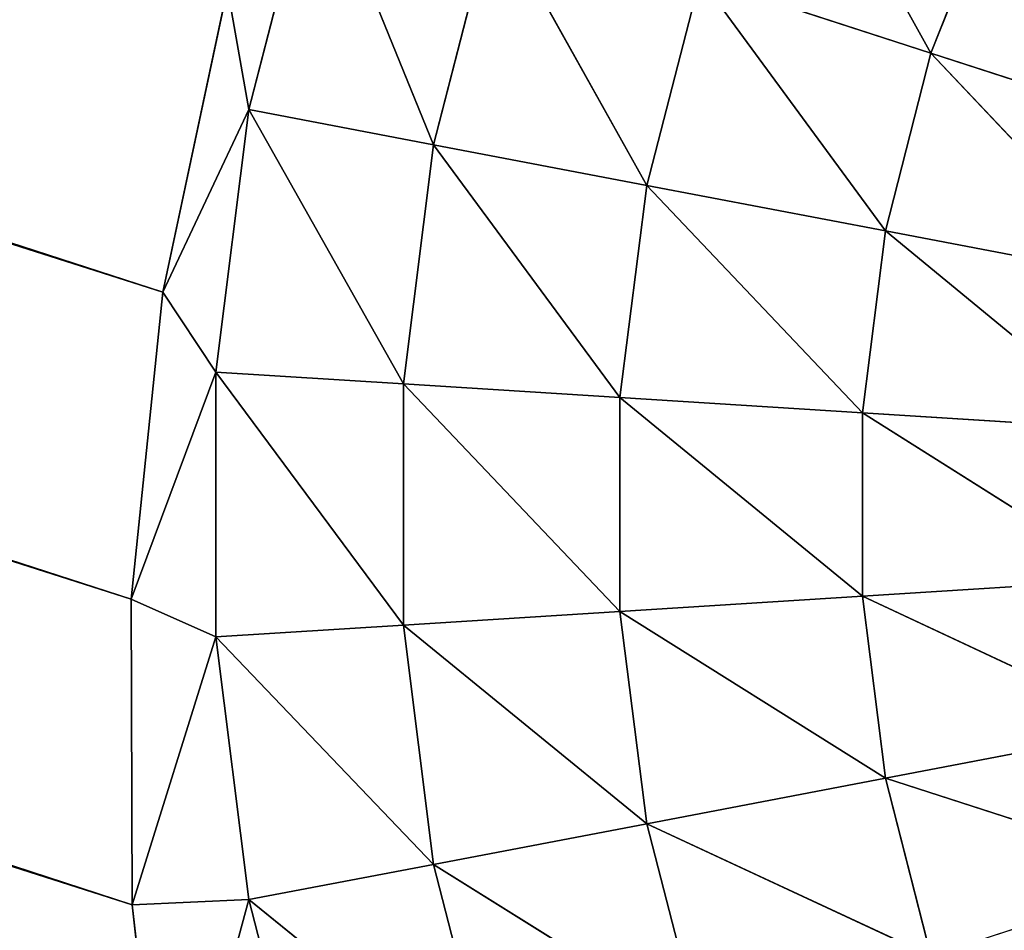
# Model space of a CAD drawing. Extents: x 0 to 522, y 0 to 548.
# Drawn here: x 98 to 100, y 325 to 326 of the extents above; entities that cross this region are included whole.
import ezdxf

# ---------------------------------------------------------------- set-up
doc = ezdxf.new("R2010")
doc.units = 0
doc.header["$LTSCALE"] = 25.4
doc.layers.get('0').update_dxf_attribs({"color": 13, "linetype": 'CONTINUOUS'})
doc.layers.add('20180009_DODEKAEDER_VARIAN', color=7, linetype='CONTINUOUS')

# ---------------------------------------------------------------- blocks, each defined once
blk = doc.blocks.new('DIAMOND_DXF')
at = {"layer": '20180009_DODEKAEDER_VARIAN', "color": 0}
for p, q in [((98.4947, 325.9062, 2.416), (0.74, 357.6686, 168.7266)), ((98.4947, 325.9062, 2.416), (0.74, 357.6686, 168.7266)), ((98.4316, 325.2998, 2.4947), (0.6769, 357.0623, 168.8053)), ((98.4947, 325.9062, 2.416), (0.6769, 357.0623, 168.8053)), ((98.4316, 325.2998, 2.4947), (0.6769, 357.0623, 168.8053)), ((98.4947, 325.9062, 2.416), (0.6769, 357.0623, 168.8053)), ((98.4338, 324.6963, 2.6113), (0.6791, 356.4587, 168.9219)), ((98.4316, 325.2998, 2.4947), (0.6791, 356.4587, 168.9219)), ((98.4338, 324.6963, 2.6113), (0.6791, 356.4587, 168.9219)), ((98.4316, 325.2998, 2.4947), (0.6791, 356.4587, 168.9219)), ((98.4338, 324.6963, 2.6113), (0.7467, 355.8671, 169.0746)), ((98.4338, 324.6963, 2.6113), (0.7467, 355.8671, 169.0746)), ((99.7104, 326.9192, 1.3013), (100.0107, 326.3782, 0.9164)), ((99.7104, 326.9192, 1.3013), (100.0107, 326.3782, 0.9164)), ((98.7945, 326.7734, 2.2321), (98.6644, 326.2669, 2.2321)), ((98.7945, 326.7734, 2.2321), (98.6644, 326.2669, 2.2321)), ((98.7945, 326.7734, 2.2321), (99.029, 326.1974, 1.742)), ((98.7945, 326.7734, 2.2321), (99.029, 326.1974, 1.742)), ((100.1441, 326.7151, 0.9164), (100.0107, 326.3782, 0.9164)), ((100.1441, 326.7151, 0.9164), (100.0107, 326.3782, 0.9164)), ((99.1474, 326.6587, 1.742), (99.029, 326.1974, 1.742)), ((99.1474, 326.6587, 1.742), (99.029, 326.1974, 1.742)), ((99.1474, 326.6587, 1.742), (99.4498, 326.1171, 1.3013)), ((99.1474, 326.6587, 1.742), (99.4498, 326.1171, 1.3013)), ((99.5549, 326.5263, 1.3013), (99.4498, 326.1171, 1.3013)), ((99.5549, 326.5263, 1.3013), (99.4498, 326.1171, 1.3013)), ((100.0107, 326.3782, 0.9164), (99.5549, 326.5263, 1.3013)), ((99.5549, 326.5263, 1.3013), (99.9206, 326.0273, 0.9164)), ((99.5549, 326.5263, 1.3013), (99.9206, 326.0273, 0.9164)), ((100.0107, 326.3782, 0.9164), (99.5549, 326.5263, 1.3013)), ((98.4947, 325.9062, 2.416), (98.6222, 326.5062, 2.3763)), ((98.4947, 325.9062, 2.416), (98.6222, 326.5062, 2.3763)), ((98.6644, 326.2669, 2.2321), (98.6222, 326.5062, 2.3763)), ((98.6644, 326.2669, 2.2321), (98.6222, 326.5062, 2.3763)), ((100.0107, 326.3782, 0.9164), (99.9206, 326.0273, 0.9164)), ((100.0107, 326.3782, 0.9164), (99.9206, 326.0273, 0.9164)), ((100.508, 326.2166, 0.5932), (100.0107, 326.3782, 0.9164)), ((100.0107, 326.3782, 0.9164), (100.4342, 325.9293, 0.5932)), ((100.0107, 326.3782, 0.9164), (100.4342, 325.9293, 0.5932)), ((100.508, 326.2166, 0.5932), (100.0107, 326.3782, 0.9164)), ((98.4947, 325.9062, 2.416), (98.6644, 326.2669, 2.2321)), ((98.4947, 325.9062, 2.416), (98.6644, 326.2669, 2.2321)), ((98.6644, 326.2669, 2.2321), (98.5989, 325.7481, 2.2321)), ((98.6644, 326.2669, 2.2321), (98.5989, 325.7481, 2.2321)), ((99.029, 326.1974, 1.742), (98.6644, 326.2669, 2.2321)), ((98.6644, 326.2669, 2.2321), (98.9693, 325.7248, 1.742)), ((98.6644, 326.2669, 2.2321), (98.9693, 325.7248, 1.742)), ((99.029, 326.1974, 1.742), (98.6644, 326.2669, 2.2321)), ((99.029, 326.1974, 1.742), (98.9693, 325.7248, 1.742)), ((99.029, 326.1974, 1.742), (98.9693, 325.7248, 1.742)), ((99.4498, 326.1171, 1.3013), (99.029, 326.1974, 1.742)), ((99.029, 326.1974, 1.742), (99.3968, 325.6979, 1.3013)), ((99.029, 326.1974, 1.742), (99.3968, 325.6979, 1.3013)), ((99.4498, 326.1171, 1.3013), (99.029, 326.1974, 1.742)), ((99.4498, 326.1171, 1.3013), (99.3968, 325.6979, 1.3013)), ((99.4498, 326.1171, 1.3013), (99.3968, 325.6979, 1.3013)), ((99.9206, 326.0273, 0.9164), (99.4498, 326.1171, 1.3013)), ((99.4498, 326.1171, 1.3013), (99.8752, 325.6678, 0.9164)), ((99.4498, 326.1171, 1.3013), (99.8752, 325.6678, 0.9164)), ((99.9206, 326.0273, 0.9164), (99.4498, 326.1171, 1.3013)), ((99.9206, 326.0273, 0.9164), (99.8752, 325.6678, 0.9164)), ((99.9206, 326.0273, 0.9164), (99.8752, 325.6678, 0.9164)), ((100.4342, 325.9293, 0.5932), (99.9206, 326.0273, 0.9164)), ((99.9206, 326.0273, 0.9164), (100.397, 325.635, 0.5932)), ((99.9206, 326.0273, 0.9164), (100.397, 325.635, 0.5932)), ((100.4342, 325.9293, 0.5932), (99.9206, 326.0273, 0.9164)), ((98.4316, 325.2998, 2.4947), (98.4947, 325.9062, 2.416)), ((98.4316, 325.2998, 2.4947), (98.4947, 325.9062, 2.416)), ((98.5989, 325.7481, 2.2321), (98.4947, 325.9062, 2.416)), ((98.5989, 325.7481, 2.2321), (98.4947, 325.9062, 2.416)), ((98.4316, 325.2998, 2.4947), (98.5989, 325.7481, 2.2321)), ((98.4316, 325.2998, 2.4947), (98.5989, 325.7481, 2.2321)), ((98.9693, 325.7248, 1.742), (98.5989, 325.7481, 2.2321)), ((98.5989, 325.7481, 2.2321), (98.9693, 325.2485, 1.742)), ((98.5989, 325.7481, 2.2321), (98.5989, 325.2252, 2.2321)), ((98.5989, 325.7481, 2.2321), (98.9693, 325.2485, 1.742)), ((98.5989, 325.7481, 2.2321), (98.5989, 325.2252, 2.2321)), ((98.9693, 325.7248, 1.742), (98.5989, 325.7481, 2.2321)), ((99.3968, 325.6979, 1.3013), (98.9693, 325.7248, 1.742)), ((98.9693, 325.7248, 1.742), (99.3968, 325.2754, 1.3013)), ((98.9693, 325.7248, 1.742), (98.9693, 325.2485, 1.742)), ((98.9693, 325.7248, 1.742), (99.3968, 325.2754, 1.3013)), ((98.9693, 325.7248, 1.742), (98.9693, 325.2485, 1.742)), ((99.3968, 325.6979, 1.3013), (98.9693, 325.7248, 1.742)), ((99.8752, 325.6678, 0.9164), (99.3968, 325.6979, 1.3013)), ((99.3968, 325.6979, 1.3013), (99.8752, 325.3055, 0.9164)), ((99.3968, 325.6979, 1.3013), (99.3968, 325.2754, 1.3013)), ((99.3968, 325.6979, 1.3013), (99.8752, 325.3055, 0.9164)), ((99.3968, 325.6979, 1.3013), (99.3968, 325.2754, 1.3013)), ((99.8752, 325.6678, 0.9164), (99.3968, 325.6979, 1.3013)), ((100.397, 325.635, 0.5932), (99.8752, 325.6678, 0.9164)), ((99.8752, 325.6678, 0.9164), (100.397, 325.3383, 0.5932)), ((99.8752, 325.6678, 0.9164), (99.8752, 325.3055, 0.9164)), ((99.8752, 325.6678, 0.9164), (100.397, 325.3383, 0.5932)), ((99.8752, 325.6678, 0.9164), (99.8752, 325.3055, 0.9164)), ((100.397, 325.635, 0.5932), (99.8752, 325.6678, 0.9164)), ((100.397, 325.3383, 0.5932), (99.8752, 325.3055, 0.9164)), ((100.397, 325.3383, 0.5932), (99.8752, 325.3055, 0.9164)), ((98.4338, 324.6963, 2.6113), (98.4316, 325.2998, 2.4947)), ((98.4338, 324.6963, 2.6113), (98.4316, 325.2998, 2.4947)), ((98.5989, 325.2252, 2.2321), (98.4316, 325.2998, 2.4947)), ((98.5989, 325.2252, 2.2321), (98.4316, 325.2998, 2.4947)), ((99.8752, 325.3055, 0.9164), (99.3968, 325.2754, 1.3013)), ((99.8752, 325.3055, 0.9164), (99.3968, 325.2754, 1.3013)), ((99.8752, 325.3055, 0.9164), (100.4342, 325.044, 0.5932)), ((99.8752, 325.3055, 0.9164), (99.9206, 324.946, 0.9164)), ((99.8752, 325.3055, 0.9164), (100.4342, 325.044, 0.5932)), ((99.8752, 325.3055, 0.9164), (99.9206, 324.946, 0.9164)), ((99.3968, 325.2754, 1.3013), (98.9693, 325.2485, 1.742)), ((99.3968, 325.2754, 1.3013), (98.9693, 325.2485, 1.742)), ((99.3968, 325.2754, 1.3013), (99.9206, 324.946, 0.9164)), ((99.3968, 325.2754, 1.3013), (99.4498, 324.8562, 1.3013)), ((99.3968, 325.2754, 1.3013), (99.9206, 324.946, 0.9164)), ((99.3968, 325.2754, 1.3013), (99.4498, 324.8562, 1.3013)), ((98.9693, 325.2485, 1.742), (98.5989, 325.2252, 2.2321)), ((98.9693, 325.2485, 1.742), (98.5989, 325.2252, 2.2321)), ((98.9693, 325.2485, 1.742), (99.4498, 324.8562, 1.3013)), ((98.9693, 325.2485, 1.742), (99.029, 324.776, 1.742)), ((98.9693, 325.2485, 1.742), (99.4498, 324.8562, 1.3013)), ((98.9693, 325.2485, 1.742), (99.029, 324.776, 1.742)), ((98.4338, 324.6963, 2.6113), (98.5989, 325.2252, 2.2321)), ((98.4338, 324.6963, 2.6113), (98.5989, 325.2252, 2.2321)), ((98.5989, 325.2252, 2.2321), (99.029, 324.776, 1.742)), ((98.5989, 325.2252, 2.2321), (98.6644, 324.7064, 2.2321)), ((98.5989, 325.2252, 2.2321), (99.029, 324.776, 1.742)), ((98.5989, 325.2252, 2.2321), (98.6644, 324.7064, 2.2321)), ((100.4342, 325.044, 0.5932), (99.9206, 324.946, 0.9164)), ((100.4342, 325.044, 0.5932), (99.9206, 324.946, 0.9164)), ((99.9206, 324.946, 0.9164), (99.4498, 324.8562, 1.3013)), ((99.9206, 324.946, 0.9164), (99.4498, 324.8562, 1.3013)), ((99.9206, 324.946, 0.9164), (100.508, 324.7567, 0.5932)), ((99.9206, 324.946, 0.9164), (100.0107, 324.5951, 0.9164)), ((99.9206, 324.946, 0.9164), (100.508, 324.7567, 0.5932)), ((99.9206, 324.946, 0.9164), (100.0107, 324.5951, 0.9164)), ((99.4498, 324.8562, 1.3013), (99.029, 324.776, 1.742)), ((99.4498, 324.8562, 1.3013), (99.029, 324.776, 1.742)), ((99.4498, 324.8562, 1.3013), (100.0107, 324.5951, 0.9164)), ((99.4498, 324.8562, 1.3013), (99.5549, 324.447, 1.3013)), ((99.4498, 324.8562, 1.3013), (100.0107, 324.5951, 0.9164)), ((99.4498, 324.8562, 1.3013), (99.5549, 324.447, 1.3013)), ((99.029, 324.776, 1.742), (98.6644, 324.7064, 2.2321)), ((99.029, 324.776, 1.742), (98.6644, 324.7064, 2.2321)), ((99.029, 324.776, 1.742), (99.5549, 324.447, 1.3013)), ((99.029, 324.776, 1.742), (99.1474, 324.3146, 1.742)), ((99.029, 324.776, 1.742), (99.5549, 324.447, 1.3013)), ((99.029, 324.776, 1.742), (99.1474, 324.3146, 1.742)), ((98.6644, 324.7064, 2.2321), (98.4338, 324.6963, 2.6113)), ((98.6644, 324.7064, 2.2321), (98.4338, 324.6963, 2.6113)), ((98.5014, 324.1047, 2.7639), (98.4338, 324.6963, 2.6113)), ((98.5014, 324.1047, 2.7639), (98.4338, 324.6963, 2.6113)), ((98.5014, 324.1047, 2.7639), (98.6644, 324.7064, 2.2321)), ((98.5014, 324.1047, 2.7639), (98.6644, 324.7064, 2.2321)), ((98.6644, 324.7064, 2.2321), (99.1474, 324.3146, 1.742)), ((98.6644, 324.7064, 2.2321), (98.7945, 324.1999, 2.2321)), ((98.6644, 324.7064, 2.2321), (99.1474, 324.3146, 1.742)), ((98.6644, 324.7064, 2.2321), (98.7945, 324.1999, 2.2321))]:
    blk.add_line(p, q, dxfattribs=at)
at = {"layer": '20180009_DODEKAEDER_VARIAN', "color": 7}
mesh = blk.add_polyface(dxfattribs=at)
corners = [(185.276, 25.1059, 222.7), (175.7755, 519.9949, 222.7), (53.3721, 431.0637, 222.7)]
mesh.append_faces([[corners[k] for k in face] for face in [(0, 1, 2)]], dxfattribs={"color": 7})
mesh = blk.add_polyface(dxfattribs=at)
corners = [(184.3088, 25.1379, 222.7), (53.3721, 431.0637, 222.7), (52.6085, 430.4692, 222.7)]
mesh.append_faces([[corners[k] for k in face] for face in [(0, 1, 2)]], dxfattribs={"color": 7})
mesh = blk.add_polyface(dxfattribs=at)
corners = [(185.276, 25.1059, 222.7), (53.3721, 431.0637, 222.7), (184.3088, 25.1379, 222.7)]
mesh.append_faces([[corners[k] for k in face] for face in [(0, 1, 2)]], dxfattribs={"color": 7})
mesh = blk.add_polyface(dxfattribs=at)
corners = [(183.336, 25.2388, 222.7), (52.6085, 430.4692, 222.7), (51.8808, 429.8158, 222.7)]
mesh.append_faces([[corners[k] for k in face] for face in [(0, 1, 2)]], dxfattribs={"color": 7})
mesh = blk.add_polyface(dxfattribs=at)
corners = [(184.3088, 25.1379, 222.7), (52.6085, 430.4692, 222.7), (183.336, 25.2388, 222.7)]
mesh.append_faces([[corners[k] for k in face] for face in [(0, 1, 2)]], dxfattribs={"color": 7})
mesh = blk.add_polyface(dxfattribs=at)
corners = [(182.371, 25.3989, 222.7), (51.8808, 429.8158, 222.7), (51.1942, 429.1192, 222.7)]
mesh.append_faces([[corners[k] for k in face] for face in [(0, 1, 2)]], dxfattribs={"color": 7})
mesh = blk.add_polyface(dxfattribs=at)
corners = [(183.336, 25.2388, 222.7), (51.8808, 429.8158, 222.7), (182.371, 25.3989, 222.7)]
mesh.append_faces([[corners[k] for k in face] for face in [(0, 1, 2)]], dxfattribs={"color": 7})
mesh = blk.add_polyface(dxfattribs=at)
corners = [(181.3506, 25.631, 222.7), (51.1942, 429.1192, 222.7), (50.5051, 428.3316, 222.7)]
mesh.append_faces([[corners[k] for k in face] for face in [(0, 1, 2)]], dxfattribs={"color": 7})
mesh = blk.add_polyface(dxfattribs=at)
corners = [(182.371, 25.3989, 222.7), (51.1942, 429.1192, 222.7), (181.3506, 25.631, 222.7)]
mesh.append_faces([[corners[k] for k in face] for face in [(0, 1, 2)]], dxfattribs={"color": 7})
mesh = blk.add_polyface(dxfattribs=at)
corners = [(180.3458, 25.9227, 222.7), (50.5051, 428.3316, 222.7), (49.8636, 427.5049, 222.7)]
mesh.append_faces([[corners[k] for k in face] for face in [(0, 1, 2)]], dxfattribs={"color": 7})
mesh = blk.add_polyface(dxfattribs=at)
corners = [(181.3506, 25.631, 222.7), (50.5051, 428.3316, 222.7), (180.3458, 25.9227, 222.7)]
mesh.append_faces([[corners[k] for k in face] for face in [(0, 1, 2)]], dxfattribs={"color": 7})
mesh = blk.add_polyface(dxfattribs=at)
corners = [(179.3595, 26.2721, 222.7), (49.8636, 427.5049, 222.7), (49.2711, 426.6426, 222.7)]
mesh.append_faces([[corners[k] for k in face] for face in [(0, 1, 2)]], dxfattribs={"color": 7})
mesh = blk.add_polyface(dxfattribs=at)
corners = [(180.3458, 25.9227, 222.7), (49.8636, 427.5049, 222.7), (179.3595, 26.2721, 222.7)]
mesh.append_faces([[corners[k] for k in face] for face in [(0, 1, 2)]], dxfattribs={"color": 7})
mesh = blk.add_polyface(dxfattribs=at)
corners = [(178.3953, 26.6788, 222.7), (49.2711, 426.6426, 222.7), (48.7301, 425.7467, 222.7)]
mesh.append_faces([[corners[k] for k in face] for face in [(0, 1, 2)]], dxfattribs={"color": 7})
mesh = blk.add_polyface(dxfattribs=at)
corners = [(179.3595, 26.2721, 222.7), (49.2711, 426.6426, 222.7), (178.3953, 26.6788, 222.7)]
mesh.append_faces([[corners[k] for k in face] for face in [(0, 1, 2)]], dxfattribs={"color": 7})
mesh = blk.add_polyface(dxfattribs=at)
corners = [(177.4898, 27.1264, 222.7), (48.7301, 425.7467, 222.7), (48.2607, 424.8524, 222.7)]
mesh.append_faces([[corners[k] for k in face] for face in [(0, 1, 2)]], dxfattribs={"color": 7})
mesh = blk.add_polyface(dxfattribs=at)
corners = [(178.3953, 26.6788, 222.7), (48.7301, 425.7467, 222.7), (177.4898, 27.1264, 222.7)]
mesh.append_faces([[corners[k] for k in face] for face in [(0, 1, 2)]], dxfattribs={"color": 7})
mesh = blk.add_polyface(dxfattribs=at)
corners = [(176.6143, 27.6299, 222.7), (48.2607, 424.8524, 222.7), (47.8484, 423.9305, 222.7)]
mesh.append_faces([[corners[k] for k in face] for face in [(0, 1, 2)]], dxfattribs={"color": 7})
mesh = blk.add_polyface(dxfattribs=at)
corners = [(177.4898, 27.1264, 222.7), (48.2607, 424.8524, 222.7), (176.6143, 27.6299, 222.7)]
mesh.append_faces([[corners[k] for k in face] for face in [(0, 1, 2)]], dxfattribs={"color": 7})
mesh = blk.add_polyface(dxfattribs=at)
corners = [(175.7654, 28.1961, 222.7), (47.8484, 423.9305, 222.7), (47.4942, 422.9735, 222.7)]
mesh.append_faces([[corners[k] for k in face] for face in [(0, 1, 2)]], dxfattribs={"color": 7})
mesh = blk.add_polyface(dxfattribs=at)
corners = [(176.6143, 27.6299, 222.7), (47.8484, 423.9305, 222.7), (175.7654, 28.1961, 222.7)]
mesh.append_faces([[corners[k] for k in face] for face in [(0, 1, 2)]], dxfattribs={"color": 7})
mesh = blk.add_polyface(dxfattribs=at)
corners = [(521.1039, 279.0994, 222.7), (0.7468, 279.0992, 222.7), (47.4942, 422.9735, 222.7)]
mesh.append_faces([[corners[k] for k in face] for face in [(0, 1, 2)]], dxfattribs={"color": 7})
mesh = blk.add_polyface(dxfattribs=at)
corners = [(47.4942, 422.9735, 222.7), (98.5014, 224.0831, 442.6361), (0.7468, 279.0992, 222.7)]
mesh.append_faces([[corners[k] for k in face] for face in [(0, 1, 2)]], dxfattribs={"color": 7})
mesh = blk.add_polyface(dxfattribs=at)
corners = [(521.1039, 279.0994, 222.7), (47.4942, 422.9735, 222.7), (474.3562, 422.9736, 222.7)]
mesh.append_faces([[corners[k] for k in face] for face in [(0, 1, 2)]], dxfattribs={"color": 7})
mesh = blk.add_polyface(dxfattribs=at)
corners = [(47.4942, 422.9735, 222.7), (158.9172, 410.0239, 442.6361), (98.5014, 224.0831, 442.6361)]
mesh.append_faces([[corners[k] for k in face] for face in [(0, 1, 2)]], dxfattribs={"color": 7})
mesh = blk.add_polyface(dxfattribs=at)
corners = [(175.7654, 28.1961, 222.7), (47.4942, 422.9735, 222.7), (53.3786, 117.1152, 222.7)]
mesh.append_faces([[corners[k] for k in face] for face in [(0, 1, 2)]], dxfattribs={"color": 7})
mesh = blk.add_polyface(dxfattribs=at)
corners = [(158.9172, 410.0239, 442.6361), (159.2103, 409.9286, 443.1679), (98.5014, 224.0831, 442.6361)]
mesh.append_faces([[corners[k] for k in face] for face in [(0, 1, 2)]], dxfattribs={"color": 7})
mesh = blk.add_polyface(dxfattribs=at)
corners = [(159.2103, 409.9286, 443.1679), (98.7945, 223.9879, 443.1679), (98.5014, 224.0831, 442.6361)]
mesh.append_faces([[corners[k] for k in face] for face in [(0, 1, 2)]], dxfattribs={"color": 7})
mesh = blk.add_polyface(dxfattribs=at)
corners = [(159.2103, 409.9286, 443.1679), (159.5632, 409.814, 443.658), (98.7945, 223.9879, 443.1679)]
mesh.append_faces([[corners[k] for k in face] for face in [(0, 1, 2)]], dxfattribs={"color": 7})
mesh = blk.add_polyface(dxfattribs=at)
corners = [(159.5632, 409.814, 443.658), (99.1474, 223.8732, 443.658), (98.7945, 223.9879, 443.1679)]
mesh.append_faces([[corners[k] for k in face] for face in [(0, 1, 2)]], dxfattribs={"color": 7})
mesh = blk.add_polyface(dxfattribs=at)
corners = [(159.9707, 409.6816, 444.0988), (99.1474, 223.8732, 443.658), (159.5632, 409.814, 443.658)]
mesh.append_faces([[corners[k] for k in face] for face in [(0, 1, 2)]], dxfattribs={"color": 7})
mesh = blk.add_polyface(dxfattribs=at)
corners = [(159.9707, 409.6816, 444.0988), (99.5549, 223.7408, 444.0988), (99.1474, 223.8732, 443.658)]
mesh.append_faces([[corners[k] for k in face] for face in [(0, 1, 2)]], dxfattribs={"color": 7})
mesh = blk.add_polyface(dxfattribs=at)
corners = [(160.4265, 409.5335, 444.4836), (99.5549, 223.7408, 444.0988), (159.9707, 409.6816, 444.0988)]
mesh.append_faces([[corners[k] for k in face] for face in [(0, 1, 2)]], dxfattribs={"color": 7})
mesh = blk.add_polyface(dxfattribs=at)
corners = [(160.4265, 409.5335, 444.4836), (100.0107, 223.5927, 444.4836), (99.5549, 223.7408, 444.0988)]
mesh.append_faces([[corners[k] for k in face] for face in [(0, 1, 2)]], dxfattribs={"color": 7})
mesh = blk.add_polyface(dxfattribs=at)
corners = [(160.9238, 409.3719, 444.8068), (100.0107, 223.5927, 444.4836), (160.4265, 409.5335, 444.4836)]
mesh.append_faces([[corners[k] for k in face] for face in [(0, 1, 2)]], dxfattribs={"color": 7})
mesh = blk.add_polyface(dxfattribs=at)
corners = [(160.9238, 409.3719, 444.8068), (100.508, 223.4311, 444.8068), (100.0107, 223.5927, 444.4836)]
mesh.append_faces([[corners[k] for k in face] for face in [(0, 1, 2)]], dxfattribs={"color": 7})
mesh = blk.add_polyface(dxfattribs=at)
corners = [(0.74, 357.6686, 168.7266), (0.6769, 357.0623, 168.8053), (98.4947, 325.9062, 2.416)]
mesh.append_faces([[corners[k] for k in face] for face in [(0, 1, 2)]], dxfattribs={"color": 7})
mesh = blk.add_polyface(dxfattribs=at)
corners = [(0.74, 357.6686, 168.7266), (98.4947, 325.9062, 2.416), (98.6222, 326.5062, 2.3763)]
mesh.append_faces([[corners[k] for k in face] for face in [(0, 1, 2)]], dxfattribs={"color": 7})
mesh = blk.add_polyface(dxfattribs=at)
corners = [(0.6769, 357.0623, 168.8053), (0.6791, 356.4587, 168.9219), (98.4316, 325.2998, 2.4947)]
mesh.append_faces([[corners[k] for k in face] for face in [(0, 1, 2)]], dxfattribs={"color": 7})
mesh = blk.add_polyface(dxfattribs=at)
corners = [(0.6769, 357.0623, 168.8053), (98.4316, 325.2998, 2.4947), (98.4947, 325.9062, 2.416)]
mesh.append_faces([[corners[k] for k in face] for face in [(0, 1, 2)]], dxfattribs={"color": 7})
mesh = blk.add_polyface(dxfattribs=at)
corners = [(0.6791, 356.4587, 168.9219), (0.7467, 355.8671, 169.0746), (98.4338, 324.6963, 2.6113)]
mesh.append_faces([[corners[k] for k in face] for face in [(0, 1, 2)]], dxfattribs={"color": 7})
mesh = blk.add_polyface(dxfattribs=at)
corners = [(0.6791, 356.4587, 168.9219), (98.4338, 324.6963, 2.6113), (98.4316, 325.2998, 2.4947)]
mesh.append_faces([[corners[k] for k in face] for face in [(0, 1, 2)]], dxfattribs={"color": 7})
mesh = blk.add_polyface(dxfattribs=at)
corners = [(0.7467, 355.8671, 169.0746), (0.7468, 269.0992, 222.7), (98.5014, 55.0088, 169.0746)]
mesh.append_faces([[corners[k] for k in face] for face in [(0, 1, 2)]], dxfattribs={"color": 7})
mesh = blk.add_polyface(dxfattribs=at)
corners = [(0.7467, 355.8671, 169.0746), (98.5014, 55.0088, 169.0746), (98.5014, 324.1047, 2.7639)]
mesh.append_faces([[corners[k] for k in face] for face in [(0, 1, 2)]], dxfattribs={"color": 7})
mesh = blk.add_polyface(dxfattribs=at)
corners = [(0.7467, 355.8671, 169.0746), (98.5014, 324.1047, 2.7639), (98.4338, 324.6963, 2.6113)]
mesh.append_faces([[corners[k] for k in face] for face in [(0, 1, 2)]], dxfattribs={"color": 7})
mesh = blk.add_polyface(dxfattribs=at)
corners = [(100.0107, 326.3782, 0.9164), (99.7104, 326.9192, 1.3013), (99.5549, 326.5263, 1.3013)]
mesh.append_faces([[corners[k] for k in face] for face in [(0, 1, 2)]], dxfattribs={"color": 7})
mesh = blk.add_polyface(dxfattribs=at)
corners = [(100.1441, 326.7151, 0.9164), (99.7104, 326.9192, 1.3013), (100.0107, 326.3782, 0.9164)]
mesh.append_faces([[corners[k] for k in face] for face in [(0, 1, 2)]], dxfattribs={"color": 7})
mesh = blk.add_polyface(dxfattribs=at)
corners = [(98.7945, 326.7734, 2.2321), (98.6222, 326.5062, 2.3763), (98.6644, 326.2669, 2.2321)]
mesh.append_faces([[corners[k] for k in face] for face in [(0, 1, 2)]], dxfattribs={"color": 7})
mesh = blk.add_polyface(dxfattribs=at)
corners = [(98.7945, 326.7734, 2.2321), (98.6644, 326.2669, 2.2321), (99.029, 326.1974, 1.742)]
mesh.append_faces([[corners[k] for k in face] for face in [(0, 1, 2)]], dxfattribs={"color": 7})
mesh = blk.add_polyface(dxfattribs=at)
corners = [(98.7945, 326.7734, 2.2321), (99.029, 326.1974, 1.742), (99.1474, 326.6587, 1.742)]
mesh.append_faces([[corners[k] for k in face] for face in [(0, 1, 2)]], dxfattribs={"color": 7})
mesh = blk.add_polyface(dxfattribs=at)
corners = [(100.508, 326.2166, 0.5932), (100.1441, 326.7151, 0.9164), (100.0107, 326.3782, 0.9164)]
mesh.append_faces([[corners[k] for k in face] for face in [(0, 1, 2)]], dxfattribs={"color": 7})
mesh = blk.add_polyface(dxfattribs=at)
corners = [(100.6172, 326.4925, 0.5932), (100.1441, 326.7151, 0.9164), (100.508, 326.2166, 0.5932)]
mesh.append_faces([[corners[k] for k in face] for face in [(0, 1, 2)]], dxfattribs={"color": 7})
mesh = blk.add_polyface(dxfattribs=at)
corners = [(99.4498, 326.1171, 1.3013), (99.1474, 326.6587, 1.742), (99.029, 326.1974, 1.742)]
mesh.append_faces([[corners[k] for k in face] for face in [(0, 1, 2)]], dxfattribs={"color": 7})
mesh = blk.add_polyface(dxfattribs=at)
corners = [(99.5549, 326.5263, 1.3013), (99.1474, 326.6587, 1.742), (99.4498, 326.1171, 1.3013)]
mesh.append_faces([[corners[k] for k in face] for face in [(0, 1, 2)]], dxfattribs={"color": 7})
mesh = blk.add_polyface(dxfattribs=at)
corners = [(99.9206, 326.0273, 0.9164), (99.5549, 326.5263, 1.3013), (99.4498, 326.1171, 1.3013)]
mesh.append_faces([[corners[k] for k in face] for face in [(0, 1, 2)]], dxfattribs={"color": 7})
mesh = blk.add_polyface(dxfattribs=at)
corners = [(100.0107, 326.3782, 0.9164), (99.5549, 326.5263, 1.3013), (99.9206, 326.0273, 0.9164)]
mesh.append_faces([[corners[k] for k in face] for face in [(0, 1, 2)]], dxfattribs={"color": 7})
mesh = blk.add_polyface(dxfattribs=at)
corners = [(98.6222, 326.5062, 2.3763), (98.4947, 325.9062, 2.416), (98.6644, 326.2669, 2.2321)]
mesh.append_faces([[corners[k] for k in face] for face in [(0, 1, 2)]], dxfattribs={"color": 7})
mesh = blk.add_polyface(dxfattribs=at)
corners = [(100.4342, 325.9293, 0.5932), (100.0107, 326.3782, 0.9164), (99.9206, 326.0273, 0.9164)]
mesh.append_faces([[corners[k] for k in face] for face in [(0, 1, 2)]], dxfattribs={"color": 7})
mesh = blk.add_polyface(dxfattribs=at)
corners = [(100.508, 326.2166, 0.5932), (100.0107, 326.3782, 0.9164), (100.4342, 325.9293, 0.5932)]
mesh.append_faces([[corners[k] for k in face] for face in [(0, 1, 2)]], dxfattribs={"color": 7})
mesh = blk.add_polyface(dxfattribs=at)
corners = [(98.6644, 326.2669, 2.2321), (98.4947, 325.9062, 2.416), (98.5989, 325.7481, 2.2321)]
mesh.append_faces([[corners[k] for k in face] for face in [(0, 1, 2)]], dxfattribs={"color": 7})
mesh = blk.add_polyface(dxfattribs=at)
corners = [(98.6644, 326.2669, 2.2321), (98.5989, 325.7481, 2.2321), (98.9693, 325.7248, 1.742)]
mesh.append_faces([[corners[k] for k in face] for face in [(0, 1, 2)]], dxfattribs={"color": 7})
mesh = blk.add_polyface(dxfattribs=at)
corners = [(98.6644, 326.2669, 2.2321), (98.9693, 325.7248, 1.742), (99.029, 326.1974, 1.742)]
mesh.append_faces([[corners[k] for k in face] for face in [(0, 1, 2)]], dxfattribs={"color": 7})
mesh = blk.add_polyface(dxfattribs=at)
corners = [(99.029, 326.1974, 1.742), (98.9693, 325.7248, 1.742), (99.3968, 325.6979, 1.3013)]
mesh.append_faces([[corners[k] for k in face] for face in [(0, 1, 2)]], dxfattribs={"color": 7})
mesh = blk.add_polyface(dxfattribs=at)
corners = [(99.029, 326.1974, 1.742), (99.3968, 325.6979, 1.3013), (99.4498, 326.1171, 1.3013)]
mesh.append_faces([[corners[k] for k in face] for face in [(0, 1, 2)]], dxfattribs={"color": 7})
mesh = blk.add_polyface(dxfattribs=at)
corners = [(99.8752, 325.6678, 0.9164), (99.4498, 326.1171, 1.3013), (99.3968, 325.6979, 1.3013)]
mesh.append_faces([[corners[k] for k in face] for face in [(0, 1, 2)]], dxfattribs={"color": 7})
mesh = blk.add_polyface(dxfattribs=at)
corners = [(99.9206, 326.0273, 0.9164), (99.4498, 326.1171, 1.3013), (99.8752, 325.6678, 0.9164)]
mesh.append_faces([[corners[k] for k in face] for face in [(0, 1, 2)]], dxfattribs={"color": 7})
mesh = blk.add_polyface(dxfattribs=at)
corners = [(100.397, 325.635, 0.5932), (99.9206, 326.0273, 0.9164), (99.8752, 325.6678, 0.9164)]
mesh.append_faces([[corners[k] for k in face] for face in [(0, 1, 2)]], dxfattribs={"color": 7})
mesh = blk.add_polyface(dxfattribs=at)
corners = [(100.4342, 325.9293, 0.5932), (99.9206, 326.0273, 0.9164), (100.397, 325.635, 0.5932)]
mesh.append_faces([[corners[k] for k in face] for face in [(0, 1, 2)]], dxfattribs={"color": 7})
mesh = blk.add_polyface(dxfattribs=at)
corners = [(98.4947, 325.9062, 2.416), (98.4316, 325.2998, 2.4947), (98.5989, 325.7481, 2.2321)]
mesh.append_faces([[corners[k] for k in face] for face in [(0, 1, 2)]], dxfattribs={"color": 7})
mesh = blk.add_polyface(dxfattribs=at)
corners = [(98.5989, 325.7481, 2.2321), (98.4316, 325.2998, 2.4947), (98.5989, 325.2252, 2.2321)]
mesh.append_faces([[corners[k] for k in face] for face in [(0, 1, 2)]], dxfattribs={"color": 7})
mesh = blk.add_polyface(dxfattribs=at)
corners = [(98.5989, 325.7481, 2.2321), (98.9693, 325.2485, 1.742), (98.9693, 325.7248, 1.742)]
mesh.append_faces([[corners[k] for k in face] for face in [(0, 1, 2)]], dxfattribs={"color": 7})
mesh = blk.add_polyface(dxfattribs=at)
corners = [(98.5989, 325.7481, 2.2321), (98.5989, 325.2252, 2.2321), (98.9693, 325.2485, 1.742)]
mesh.append_faces([[corners[k] for k in face] for face in [(0, 1, 2)]], dxfattribs={"color": 7})
mesh = blk.add_polyface(dxfattribs=at)
corners = [(98.9693, 325.7248, 1.742), (99.3968, 325.2754, 1.3013), (99.3968, 325.6979, 1.3013)]
mesh.append_faces([[corners[k] for k in face] for face in [(0, 1, 2)]], dxfattribs={"color": 7})
mesh = blk.add_polyface(dxfattribs=at)
corners = [(98.9693, 325.7248, 1.742), (98.9693, 325.2485, 1.742), (99.3968, 325.2754, 1.3013)]
mesh.append_faces([[corners[k] for k in face] for face in [(0, 1, 2)]], dxfattribs={"color": 7})
mesh = blk.add_polyface(dxfattribs=at)
corners = [(99.8752, 325.6678, 0.9164), (99.3968, 325.6979, 1.3013), (99.8752, 325.3055, 0.9164)]
mesh.append_faces([[corners[k] for k in face] for face in [(0, 1, 2)]], dxfattribs={"color": 7})
mesh = blk.add_polyface(dxfattribs=at)
corners = [(99.8752, 325.3055, 0.9164), (99.3968, 325.6979, 1.3013), (99.3968, 325.2754, 1.3013)]
mesh.append_faces([[corners[k] for k in face] for face in [(0, 1, 2)]], dxfattribs={"color": 7})
mesh = blk.add_polyface(dxfattribs=at)
corners = [(100.397, 325.635, 0.5932), (99.8752, 325.6678, 0.9164), (100.397, 325.3383, 0.5932)]
mesh.append_faces([[corners[k] for k in face] for face in [(0, 1, 2)]], dxfattribs={"color": 7})
mesh = blk.add_polyface(dxfattribs=at)
corners = [(100.397, 325.3383, 0.5932), (99.8752, 325.6678, 0.9164), (99.8752, 325.3055, 0.9164)]
mesh.append_faces([[corners[k] for k in face] for face in [(0, 1, 2)]], dxfattribs={"color": 7})
mesh = blk.add_polyface(dxfattribs=at)
corners = [(100.4342, 325.044, 0.5932), (100.397, 325.3383, 0.5932), (99.8752, 325.3055, 0.9164)]
mesh.append_faces([[corners[k] for k in face] for face in [(0, 1, 2)]], dxfattribs={"color": 7})
mesh = blk.add_polyface(dxfattribs=at)
corners = [(98.4316, 325.2998, 2.4947), (98.4338, 324.6963, 2.6113), (98.5989, 325.2252, 2.2321)]
mesh.append_faces([[corners[k] for k in face] for face in [(0, 1, 2)]], dxfattribs={"color": 7})
mesh = blk.add_polyface(dxfattribs=at)
corners = [(99.9206, 324.946, 0.9164), (99.8752, 325.3055, 0.9164), (99.3968, 325.2754, 1.3013)]
mesh.append_faces([[corners[k] for k in face] for face in [(0, 1, 2)]], dxfattribs={"color": 7})
mesh = blk.add_polyface(dxfattribs=at)
corners = [(100.4342, 325.044, 0.5932), (99.8752, 325.3055, 0.9164), (99.9206, 324.946, 0.9164)]
mesh.append_faces([[corners[k] for k in face] for face in [(0, 1, 2)]], dxfattribs={"color": 7})
mesh = blk.add_polyface(dxfattribs=at)
corners = [(99.3968, 325.2754, 1.3013), (98.9693, 325.2485, 1.742), (99.4498, 324.8562, 1.3013)]
mesh.append_faces([[corners[k] for k in face] for face in [(0, 1, 2)]], dxfattribs={"color": 7})
mesh = blk.add_polyface(dxfattribs=at)
corners = [(99.9206, 324.946, 0.9164), (99.3968, 325.2754, 1.3013), (99.4498, 324.8562, 1.3013)]
mesh.append_faces([[corners[k] for k in face] for face in [(0, 1, 2)]], dxfattribs={"color": 7})
mesh = blk.add_polyface(dxfattribs=at)
corners = [(98.9693, 325.2485, 1.742), (98.5989, 325.2252, 2.2321), (99.029, 324.776, 1.742)]
mesh.append_faces([[corners[k] for k in face] for face in [(0, 1, 2)]], dxfattribs={"color": 7})
mesh = blk.add_polyface(dxfattribs=at)
corners = [(98.9693, 325.2485, 1.742), (99.029, 324.776, 1.742), (99.4498, 324.8562, 1.3013)]
mesh.append_faces([[corners[k] for k in face] for face in [(0, 1, 2)]], dxfattribs={"color": 7})
mesh = blk.add_polyface(dxfattribs=at)
corners = [(98.5989, 325.2252, 2.2321), (98.4338, 324.6963, 2.6113), (98.6644, 324.7064, 2.2321)]
mesh.append_faces([[corners[k] for k in face] for face in [(0, 1, 2)]], dxfattribs={"color": 7})
mesh = blk.add_polyface(dxfattribs=at)
corners = [(98.5989, 325.2252, 2.2321), (98.6644, 324.7064, 2.2321), (99.029, 324.776, 1.742)]
mesh.append_faces([[corners[k] for k in face] for face in [(0, 1, 2)]], dxfattribs={"color": 7})
mesh = blk.add_polyface(dxfattribs=at)
corners = [(100.508, 324.7567, 0.5932), (100.4342, 325.044, 0.5932), (99.9206, 324.946, 0.9164)]
mesh.append_faces([[corners[k] for k in face] for face in [(0, 1, 2)]], dxfattribs={"color": 7})
mesh = blk.add_polyface(dxfattribs=at)
corners = [(100.0107, 324.5951, 0.9164), (99.9206, 324.946, 0.9164), (99.4498, 324.8562, 1.3013)]
mesh.append_faces([[corners[k] for k in face] for face in [(0, 1, 2)]], dxfattribs={"color": 7})
mesh = blk.add_polyface(dxfattribs=at)
corners = [(100.508, 324.7567, 0.5932), (99.9206, 324.946, 0.9164), (100.0107, 324.5951, 0.9164)]
mesh.append_faces([[corners[k] for k in face] for face in [(0, 1, 2)]], dxfattribs={"color": 7})
mesh = blk.add_polyface(dxfattribs=at)
corners = [(99.5549, 324.447, 1.3013), (99.4498, 324.8562, 1.3013), (99.029, 324.776, 1.742)]
mesh.append_faces([[corners[k] for k in face] for face in [(0, 1, 2)]], dxfattribs={"color": 7})
mesh = blk.add_polyface(dxfattribs=at)
corners = [(100.0107, 324.5951, 0.9164), (99.4498, 324.8562, 1.3013), (99.5549, 324.447, 1.3013)]
mesh.append_faces([[corners[k] for k in face] for face in [(0, 1, 2)]], dxfattribs={"color": 7})
mesh = blk.add_polyface(dxfattribs=at)
corners = [(99.029, 324.776, 1.742), (98.6644, 324.7064, 2.2321), (99.1474, 324.3146, 1.742)]
mesh.append_faces([[corners[k] for k in face] for face in [(0, 1, 2)]], dxfattribs={"color": 7})
mesh = blk.add_polyface(dxfattribs=at)
corners = [(99.5549, 324.447, 1.3013), (99.029, 324.776, 1.742), (99.1474, 324.3146, 1.742)]
mesh.append_faces([[corners[k] for k in face] for face in [(0, 1, 2)]], dxfattribs={"color": 7})
mesh = blk.add_polyface(dxfattribs=at)
corners = [(160.9238, 138.8159, 0.5932), (100.508, 324.7567, 0.5932), (100.0107, 324.5951, 0.9164)]
mesh.append_faces([[corners[k] for k in face] for face in [(0, 1, 2)]], dxfattribs={"color": 7})
mesh = blk.add_polyface(dxfattribs=at)
corners = [(98.6644, 324.7064, 2.2321), (98.4338, 324.6963, 2.6113), (98.5014, 324.1047, 2.7639)]
mesh.append_faces([[corners[k] for k in face] for face in [(0, 1, 2)]], dxfattribs={"color": 7})
mesh = blk.add_polyface(dxfattribs=at)
corners = [(98.6644, 324.7064, 2.2321), (98.5014, 324.1047, 2.7639), (98.7945, 324.1999, 2.2321)]
mesh.append_faces([[corners[k] for k in face] for face in [(0, 1, 2)]], dxfattribs={"color": 7})
mesh = blk.add_polyface(dxfattribs=at)
corners = [(98.6644, 324.7064, 2.2321), (98.7945, 324.1999, 2.2321), (99.1474, 324.3146, 1.742)]
mesh.append_faces([[corners[k] for k in face] for face in [(0, 1, 2)]], dxfattribs={"color": 7})

msp = doc.modelspace()

# ---------------------------------------------------------------- block references
at = {"color": 0}
msp.add_blockref('DIAMOND_DXF', (0, 0), dxfattribs=at)

doc.saveas('drawing.dxf')
